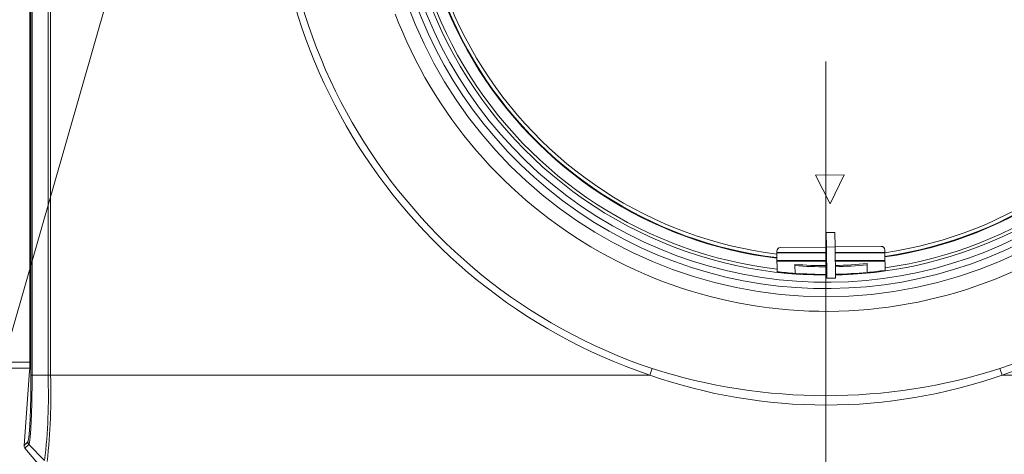
# Model space of a CAD drawing. Units: inches. Extents: x -1.8 to 86.1, y -8 to 57.9.
# Drawn here: x 22.6 to 28, y 5.2 to 7.6 of the extents above; entities that cross this region are included whole.
import ezdxf

# ---------------------------------------------------------------- set-up
doc = ezdxf.new("R2010")
doc.units = ezdxf.units.IN
doc.header["$MEASUREMENT"] = 0
doc.linetypes.add('CENTER2_', pattern=[1, 0.6666666666666666, -0.1111111111111111, 0.1111111111111111, -0.1111111111111111, 0])
doc.layers.get('0').update_dxf_attribs({"lineweight": 0})
for name, color, linetype, lineweight in [('339-COVER_FRONT-', 7, 'Continuous', 0), ('339-FRONT_COVER-', 7, 'Continuous', 0), ('339-REAR_COVER-S', 7, 'Continuous', 0), ('339218550000-LEN', 7, 'Continuous', 0), ('DEFAULT', 7, 'Continuous', 0), ('DV5_デフォルト', 7, 'Continuous', 0)]:
    doc.layers.add(name, color=color, linetype=linetype, lineweight=lineweight)

# ---------------------------------------------------------------- blocks, each defined once
blk = doc.blocks.new('SE4')
at = {"layer": '339-COVER_FRONT-', "color": 7, "linetype": 'Continuous', "lineweight": 0, "ltscale": 0.02456619039745797}
for p, q in [((22.63825172880153, 5.724748291096348), (22.63825172880153, 11.20743916413873)), ((22.64426401384339, 5.654591253703907), (22.64426401384339, 11.20101738458129)), ((22.65034132948251, 11.20101738458129), (22.65034132948251, 5.654591253703907)), ((22.73738192164826, 5.654591253703907), (22.73738192164826, 11.20101738458129)), ((22.75093062462416, 11.20101738458129), (22.75093062462416, 5.654591253703907)), ((22.60659530977936, 5.270796241832201), (22.63693501983046, 5.676464030314241)), ((22.64426401384339, 5.654591253703907), (22.65034132948251, 5.654591253703907)), ((22.65034132948251, 5.654591253703907), (22.73738192162861, 5.654591253703907)), ((22.73738192162861, 5.654591253703907), (22.75093062466346, 5.654591253703907)), ((22.75093062466346, 5.654591253703907), (26.02020262035287, 5.654591253703907)), ((26.03223216558145, 5.690418233146636), (26.02020262035287, 5.654591253703907)), ((27.94084582662779, 5.654591253703907), (27.92881628141885, 5.690418233146636)), ((27.94084582662779, 5.654591253703907), (31.21011782231718, 5.654591253703907)), ((22.60659530977936, 5.270796241832201), (22.6261335541429, 5.290334486215391)), ((22.63188121011823, 5.276494187492371), (22.61120083254405, 5.255813809898538)), ((22.63188121011823, 5.276494187492371), (22.71880655986752, 5.189331070744501)), ((22.69107980620517, 5.161603934910842), (22.61120083254405, 5.255813809898538))]:
    blk.add_line(p, q, dxfattribs=at)
at = {"layer": '339-COVER_FRONT-', "color": 7, "linetype": 'Continuous', "lineweight": 0, "ltscale": 0.02456619039745797, "flags": 128}
for points in [[(22.6261335541429, 5.290334486215391), (22.62665449261129, 5.290981867435694), (22.62717299529277, 5.291896100943096), (22.62768887306698, 5.293075922993804), (22.62820193681356, 5.294520069863679), (22.6287119973925, 5.296227277828581), (22.62921886564412, 5.298196283125063), (22.62972235248738, 5.300425822068291), (22.63022226876262, 5.302914630894821), (22.63071842532981, 5.305661445880512), (22.63121063308824, 5.308665003281571), (22.63169870287827, 5.311924039413164), (22.63218244559917, 5.315437290492191), (22.63266167209127, 5.319203492794514), (22.63313619323423, 5.323221382635299), (22.63360509559812, 5.327485793508869), (22.63406740803231, 5.331989707856928), (22.63452285476656, 5.336729085150396), (22.63497116006996, 5.34169988487985), (22.63541204815262, 5.346898066535862), (22.63584524330328, 5.352319589628659), (22.63627046975171, 5.357960413629163), (22.63668745172768, 5.363816498067254), (22.63709591351994, 5.369883802413852), (22.63749557933858, 5.376158286159533), (22.6378861734527, 5.382635908814523), (22.63826742011172, 5.389312629869395), (22.63863904354542, 5.396184408814725), (22.63900076800321, 5.403247205141086), (22.63935209021231, 5.410496936537222), (22.63969259223301, 5.417928097719867), (22.64002212643235, 5.425534513849318), (22.64034054513805, 5.433310010026917), (22.6406477006778, 5.441248411373658), (22.64094344537935, 5.449343543010532), (22.64122763159004, 5.457589230097841), (22.64150011163761, 5.465979297697618), (22.64176073786941, 5.474507570989818), (22.64200936259352, 5.483167875056125), (22.6422458381573, 5.491954035056841), (22.64247001690812, 5.500859876073651), (22.6426817511737, 5.509879223247204), (22.64288089328175, 5.519005901718146), (22.64306729555998, 5.528233736587818), (22.64324081035578, 5.537556552977211), (22.64340128999685, 5.546968176026973), (22.64354858683057, 5.556462430858098), (22.64368255318464, 5.566033142571927), (22.6438030413868, 5.575674136309106), (22.6439099037844, 5.58537923721028), (22.6440029926855, 5.595142270357138), (22.64408216045715, 5.604957060890325), (22.64414725940738, 5.614817433930837), (22.64419814190323, 5.624717214619318), (22.64423466023311, 5.634650228057111), (22.64425666676404, 5.644610299384859), (22.64426401384339, 5.654591253703907)], [(22.65034132948251, 5.654591253703907), (22.65033384506833, 5.644287385479037), (22.65031148452877, 5.634000035265796), (22.65027439730488, 5.623735859853236), (22.65022273283771, 5.613501516050056), (22.65015664054865, 5.603303660704269), (22.65007626987876, 5.593148950585271), (22.64998177026908, 5.583044042521418), (22.64987329112136, 5.572995593341066), (22.64975098191595, 5.563010259813613), (22.64961499203494, 5.55309469880672), (22.6494654709587, 5.543255567070133), (22.64930256808895, 5.533499521471513), (22.64912643288641, 5.523833218780258), (22.64893721475282, 5.514263315824723), (22.64873506312922, 5.504796469413613), (22.64852012747632, 5.495439336355629), (22.64829255719587, 5.486198573479129), (22.64805250174856, 5.477080837573163), (22.64780011053615, 5.468092785446434), (22.64753553301932, 5.459241073927297), (22.64725891861947, 5.450532359824457), (22.64697041677767, 5.441973299946617), (22.6466701769153, 5.43357055110248), (22.64635834847342, 5.425330770100749), (22.64603508089307, 5.417260613750127), (22.64570052359564, 5.409366738859318), (22.64535482600255, 5.401655802256676), (22.64499813757448, 5.394134460750909), (22.6446308707876, 5.38680716978422), (22.64425352675289, 5.379676757612979), (22.64386638798154, 5.372747440168865), (22.64346973690613, 5.366023433422863), (22.64306385601818, 5.359508953365608), (22.64264902776995, 5.353208215928779), (22.6422255346333, 5.347125437103013), (22.64179365908013, 5.341264832859296), (22.641353683543, 5.335630619129303), (22.64090589051346, 5.330227011903675), (22.64045056246339, 5.325058227153393), (22.63998798182536, 5.320128480810137), (22.63951843111057, 5.315441988884197), (22.6390421927516, 5.31100296730725), (22.63855945244919, 5.306816116652779), (22.63807050478144, 5.302884877268354), (22.63757579547731, 5.29921157468782), (22.63707577028541, 5.295798534484332), (22.63657087497402, 5.292648082211391), (22.63606155529173, 5.289762543461803), (22.63554825696751, 5.287144243769417), (22.63503142576963, 5.284795508727036), (22.63451150744669, 5.282718663888167), (22.6339889477473, 5.280916034806305), (22.63346419240042, 5.279389947074259), (22.63293768719398, 5.278142726225877), (22.63240987785693, 5.277176697834311), (22.63188121011823, 5.276494187492371)], [(22.60659530977936, 5.270796241832201), (22.60747661842061, 5.262687633006398), (22.61120083254405, 5.255813809898538)]]:
    blk.add_lwpolyline(points, dxfattribs=at)
at = {"layer": '339-COVER_FRONT-', "color": 7, "linetype": 'Continuous', "lineweight": 0, "ltscale": 0.02456619039745797}
for centre, radius, start, end in [((26.98052422349032, 8.514667979758357), 3.016994607266849, 288.5603919981, 251.4396080019), ((26.98052422349032, 8.514667979758357), 2.979201983474305, 288.5603919980999, 251.4396080018999), ((21.88212890351945, 5.721207632815789), 0.7561311150657428, 356.6075750266, 0.268294101300011), ((19.60373795662998, 5.54663273982987), 3.135503076089559, 353.457013334, 1.973141109799981), ((19.48278676114634, 5.545195458777846), 3.269974273994491, 353.6506336725, 1.917167108600016), ((26.98052422349032, 8.393885979921524), 2.902749244849016, 250.6807330987, 289.3192669013), ((26.98052422349032, 8.6512716466581), 3.109004786657078, 252.2409537242001, 287.7590462758), ((22.64600998763014, 5.290475248540726), 0.01987693190497019, 180.4057545275994, 224.6989150058006)]:
    blk.add_arc(centre, radius, start, end, dxfattribs=at)
at = {"layer": '339-FRONT_COVER-', "color": 7, "linetype": 'Continuous', "lineweight": 0, "ltscale": 0.02456619039745797}
for p, q in [((18.33322520358512, 5.724748291096348), (22.63825172880153, 5.724748291096348)), ((22.63770172892296, 5.692558783914828), (18.33322520358512, 5.692558783914828))]:
    blk.add_line(p, q, dxfattribs=at)
at = {"layer": '339-REAR_COVER-S', "color": 7, "linetype": 'Continuous', "lineweight": 0, "ltscale": 0.02456619039745797}
for p, q in [((26.983608051174, 6.323805675800601), (26.71237721604691, 6.323805675800601)), ((26.98364746766579, 6.320567620826803), (26.71241663251906, 6.320567620826803)), ((27.30200946633599, 6.323805675800601), (27.03077863120891, 6.323805675800601)), ((27.30204888280814, 6.320567620826803), (27.03081804768106, 6.320567620826803)), ((26.71291195914207, 6.279876645230933), (26.98414279426915, 6.279876645230933)), ((26.71295137561422, 6.276638590237482), (26.9841822107413, 6.276638590237482)), ((27.03131337430407, 6.279876645230933), (27.30254420943115, 6.279876645230933)), ((27.03135279077622, 6.276638590237482), (27.3025836259033, 6.276638590237482))]:
    blk.add_line(p, q, dxfattribs=at)
at = {"layer": '339218550000-LEN', "color": 7, "linetype": 'Continuous', "lineweight": 0, "ltscale": 0.02456619039745797}
for p, q in [((27.08065959789051, 6.746990165407059), (26.92344762668862, 6.74507644195911)), ((26.92344762668862, 6.74507644195911), (27.00396733574734, 6.588821332481198)), ((27.00396733574734, 6.588821332481198), (27.08065959789051, 6.746990165407059)), ((26.98229926350223, 6.431322302750328), (27.0294628548687, 6.431896419788643)), ((26.98325612522621, 6.352716317139557), (26.98229926350223, 6.431322302750328)), ((27.0294628548687, 6.431896419788643), (27.03041971659267, 6.353290434177873)), ((26.98325612522621, 6.352716317139557), (26.73171697131105, 6.349654359634632)), ((27.03041971659267, 6.353290434177873), (26.98325612522621, 6.352716317139557)), ((26.98325612522621, 6.352716317139557), (26.98531851453253, 6.183291477714372)), ((27.28195887052748, 6.356352391702451), (27.03041971659267, 6.353290434177873)), ((27.03248210589899, 6.183865594752687), (27.03041971659267, 6.353290434177873)), ((26.71230469032461, 6.329763647805859), (26.71249018286769, 6.314525475325032)), ((26.71272917509027, 6.29489231659591), (26.71249018286769, 6.314525475325032)), ((26.71272917509027, 6.29489231659591), (26.71276781035756, 6.291718436490529)), ((26.71276781035756, 6.291718436490529), (26.71349159514211, 6.232259671751473)), ((27.30203507489933, 6.321701938254838), (27.30184958235625, 6.336940110735665)), ((27.30203507489933, 6.321701938254838), (27.30227406710226, 6.302068779525716)), ((27.30231270238921, 6.298894899420334), (27.30227406710226, 6.302068779525716)), ((27.30303648717375, 6.239436134700932), (27.30231270238921, 6.298894899420334)), ((26.71349159514211, 6.232259671751473), (26.71366006795334, 6.218419666230848)), ((26.81153084360462, 6.25138358742517), (26.81145364262184, 6.257725631653362)), ((26.81200728442831, 6.212244076436026), (26.81153084360462, 6.25138358742517)), ((27.20448356959477, 6.262510026824835), (27.20456077161916, 6.25616789604504)), ((27.20456077161916, 6.25616789604504), (27.20503061663691, 6.217570228271403)), ((27.30320495998498, 6.225596129160654), (27.30303648717375, 6.239436134700932)), ((26.81204540901363, 6.20911215003824), (26.81203850673955, 6.209679169668314)), ((27.2050684347541, 6.214463478288184), (27.20507533702818, 6.213896458658111))]:
    blk.add_line(p, q, dxfattribs=at)
at = {"layer": '339218550000-LEN', "color": 7, "linetype": 'Continuous', "lineweight": 0, "ltscale": 0.02456619039745797, "flags": 128}
blk.add_lwpolyline([(28.0009464677559, 6.218729863202549), (27.95093285970261, 6.19712612301017), (27.90046216041499, 6.176613251577452), (27.84955665211557, 6.157203723989285), (27.79823861698758, 6.138910015310909), (27.74653252543294, 6.121743751835853), (27.69446481965392, 6.105710830923785), (27.64206073966203, 6.090815134209664), (27.58934552542949, 6.077060543367756), (27.53634441694818, 6.064450940033019), (27.48308265422959, 6.052990205860068), (27.42958547722631, 6.042682222483859), (27.37587812593019, 6.03353087157866), (27.32198584037242, 6.025540034759775), (27.26793386048589, 6.018713593701472), (27.21374742630179, 6.013055430058361), (27.15945177779233, 6.00856942544575), (27.10507215492972, 6.005259461557556), (27.05063379774513, 6.003129419989434), (26.99616194619113, 6.0021831824353), (26.94168184025959, 6.002424630530116), (26.88721916301818, 6.003857444859136), (26.83280172321756, 6.00648089382156), (26.77845497485059, 6.010289951508931), (26.72420391890959, 6.015279414546636), (26.67007355638687, 6.021444079481447), (26.61608888821579, 6.028778742978056), (26.56227491540831, 6.037278201583237), (26.5086566389371, 6.046937251942028), (26.45525905977481, 6.057750690640509), (26.40210717889412, 6.069713314284411), (26.34922599726767, 6.082819919459816), (26.29664051590744, 6.097065302792108), (26.2443757357468, 6.112444260867365), (26.19245665779768, 6.128951590291322), (26.14090828301312, 6.146582087669711), (26.08975561238543, 6.165330549608264), (26.03902364688726, 6.185191772712713), (25.98873848208211, 6.206158477431256), (25.93892394318512, 6.228217766906992), (25.88960162566606, 6.251356011738877), (25.84079312493575, 6.275559582506214), (25.79252003650329, 6.300814849827614), (25.74480395575982, 6.327108184302028), (25.6976664781948, 6.354425956489107), (25.65112919927798, 6.382754537027116), (25.60521371440054, 6.412080296475702), (25.55994161907157, 6.442389605433821), (25.51533450872153, 6.473668834520081), (25.47141397880056, 6.505904354313787), (25.42820162475876, 6.539082535394239), (25.38571904204628, 6.5731897483997), (25.34398782613289, 6.608212363889819), (25.3030295724687, 6.644136752463554), (25.26286607896857, 6.680948842312248), (25.22351785319345, 6.718629837096818), (25.18500080825674, 6.757159244389086), (25.14733039886674, 6.796516735017951), (25.11052207977104, 6.836681979792661), (25.07459130573692, 6.877634649561764), (25.03955353147266, 6.919354415154162), (25.00542421174551, 6.961820947398751), (24.97221880126379, 7.005013917124431), (24.93995275481439, 7.048912995140448), (24.90864152710562, 7.093497852295354), (24.87830057288506, 7.138748159418046), (24.84894534690034, 7.184643587337423), (24.82059130387939, 7.231163806862733), (24.79325389858947, 7.278288488842525), (24.76694858573888, 7.325997304105697), (24.74169082009488, 7.374269923481152), (24.71749552041009, 7.423083732788324), (24.6943722067122, 7.472413367907302), (24.67232823559258, 7.522234374689167), (24.65137096364261, 7.57252229902431), (24.6315077474733, 7.623252686763813)], dxfattribs=at)
at = {"layer": '339218550000-LEN', "color": 7, "linetype": 'Continuous', "lineweight": 0, "ltscale": 0.02456619039745797}
blk.add_circle((26.98052422349032, 8.514667979758357), 2.432322775674287, dxfattribs=at)
for centre, radius, start, end in [((26.98052422349032, 8.514667979758357), 2.388459907089378, 157.7871978276, 23.60764329740001), ((26.98052422349032, 8.514667979758357), 2.354157668664363, 157.8910446541, 23.50379647090001), ((26.98052422349032, 8.514667979758357), 2.315234286390398, 271.2810594813, 23.38220243360001), ((26.98052422349032, 8.514667979758357), 2.297976089731104, 278.0678811418999, 23.32695998309997), ((26.98052422349032, 8.514667979758357), 2.315234286390394, 158.0126386915, 270.1137816437001), ((26.98052422349032, 8.514667979758357), 2.297976089731101, 158.0678811419, 263.3269599830999), ((26.98052422349032, 8.514667979758357), 2.216409097321993, 278.3407157274, 23.05412539769996), ((26.98052422349032, 8.514667979758357), 2.235870788458979, 278.2737939423001, 23.12104718270005), ((26.98052422349032, 8.514667979758357), 2.239017232777204, 278.2630846628999, 23.13175646209995), ((26.98052422349032, 8.514667979758357), 2.239017232777204, 158.2630846629, 263.1317564621), ((26.98052422349032, 8.514667979758357), 2.235870788458979, 158.2737939423, 263.1210471827), ((26.98052422349032, 8.514667979758357), 2.216409097321991, 158.3407157274, 263.0541253977), ((26.73195618673222, 6.330002863227027), 0.01965295231796647, 90.69742056249888, 180.6974205624989), ((27.28219808594865, 6.336700895294846), 0.01965295231796825, 0.697420562498808, 90.69742056249888), ((26.98052422349032, 8.514667979758357), 2.263266003875807, 265.7165213103999, 270.1006025073999), ((26.98052422349032, 8.514667979758357), 2.26958476444306, 265.7298016837, 270.1020421450999), ((26.98052422349032, 8.514667979758357), 2.263266003875807, 271.2950614983999, 275.6787447411), ((26.98052422349032, 8.514667979758357), 2.269584764443063, 271.2927989798999, 275.6650394412999), ((26.98052422349032, 8.514667979758357), 2.311703440077077, 263.3709680759, 265.8205317604), ((26.98052422349032, 8.514667979758357), 2.311138431880058, 265.8193366098, 270.1127472689999), ((26.98052422349032, 8.514667979758357), 2.331381431571584, 270.1178240645, 271.2770170605001), ((26.98052422349032, 8.514667979758357), 2.311138431880056, 271.282093856, 275.5755045152001), ((26.98052422349032, 8.514667979758357), 2.311703440077074, 275.5743093646999, 278.0238730491)]:
    blk.add_arc(centre, radius, start, end, dxfattribs=at)
at = {"layer": 'DV5_デフォルト', "color": 7, "linetype": 'CENTER2_', "lineweight": 0, "ltscale": 5.615831124858892}
blk.add_line((26.98052422349032, 12.98021561442467), (26.98052422349032, 4.04912034507239), dxfattribs=at)

msp = doc.modelspace()

# ---------------------------------------------------------------- linework, layer by layer
at = {"color": 7, "linetype": 'Continuous', "lineweight": 0, "ltscale": 0.02456619039745797}
msp.add_line((21.50610354265226, 2.297790187069995), (23.27849295655924, 8.462623296079204), dxfattribs=at)

# ---------------------------------------------------------------- block references
at = {"layer": 'DEFAULT', "lineweight": 0}
msp.add_blockref('SE4', (0, 0), dxfattribs=at).dxf.unprotected_set("ltscale", 0)

doc.saveas('drawing.dxf')
